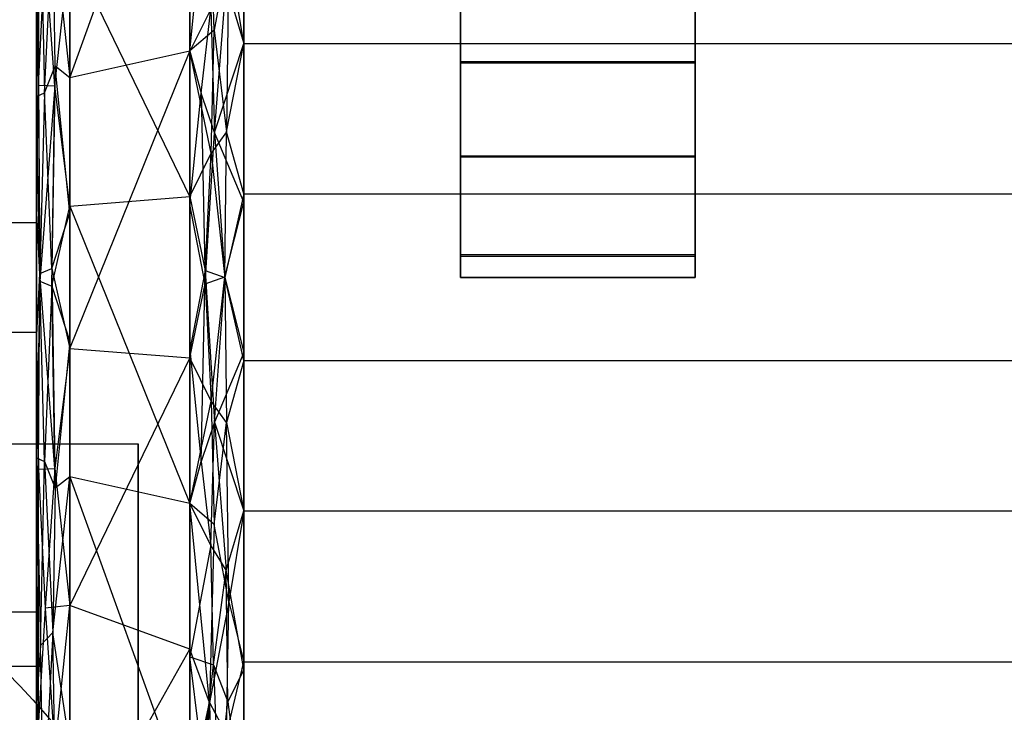
# Model space of a CAD drawing. Extents: x -132 to 102, y -22 to 28.
# Drawn here: x -45 to -44, y 13 to 13 of the extents above; entities that cross this region are included whole.
import ezdxf

# ---------------------------------------------------------------- set-up
doc = ezdxf.new("R2010")
doc.units = 0
for name, color, linetype in [('3D', 254, 'CONTINUOUS'), ('3D-BLACK', 250, 'CONTINUOUS'), ('3D-FLAT', 7, 'CONTINUOUS'), ('3D-GLASS-FACE', 9, 'CONTINUOUS'), ('3D-NON', 7, 'CONTINUOUS')]:
    doc.layers.add(name, color=color, linetype=linetype)

msp = doc.modelspace()

# ---------------------------------------------------------------- linework, layer by layer
at = {"layer": '3D'}
for points, invisible_edges in [([(-44.6769, 13.9934, 48.9094), (-44.927, 13.9934, 48.9094), (-44.927, 13.0104, 48.9083), (-44.6769, 13.0104, 48.9083)], 5), ([(-45.2157, 13.5786, 49.8368), (-45.3436, 13.5119, 49.7278), (-45.3436, 13.2233, 49.7969)], 5), ([(-45.2157, 13.5786, 49.8368), (-45.3436, 13.2233, 49.7969), (-45.2157, 13.2517, 49.9151)], 7), ([(-45.3436, 13.5119, 49.7278), (-45.3617, 13.3892, 49.766), (-45.3436, 13.2233, 49.7969)], 12), ([(-45.3771, 13.4842, 48.1474), (-45.37, 13.3634, 48.0587), (-45.3771, 13.2153, 48.0359)], 15), ([(-45.2157, 13.2519, 47.8888), (-45.1949, 13.4639, 47.8982), (-45.1899, 13.2742, 47.8296)], 2), ([(-45.2157, 13.4072, 47.9532), (-45.1949, 13.4639, 47.8982), (-45.2157, 13.2519, 47.8888)], 3), ([(-45.1899, 13.2742, 47.8296), (-45.1949, 13.4639, 47.8982), (-45.1743, 13.3567, 47.8445)], 2), ([(-45.3791, 13.4255, 49.081), (-45.8691, 13.4255, 49.081), (-45.8691, 13.0691, 49.3542), (-45.3791, 13.0691, 49.3542)], 9), ([(-43.2735, 13.4205, 47.921), (-43.2735, 13.0995, 47.7879), (-45.1581, 13.0995, 47.7879), (-45.1581, 13.4205, 47.921)], 2), ([(-45.2157, 13.2517, 49.9151), (-45.1933, 13.2963, 49.9803), (-45.2157, 13.4151, 49.876)], 1), ([(-45.3751, 13.4033, 49.7246), (-45.3791, 13.2033, 49.7132), (-45.3709, 13.2071, 49.806)], 13), ([(-45.2157, 13.0966, 47.8244), (-45.3436, 13.3606, 48.0655), (-45.2157, 13.4072, 47.9532)], 2), ([(-45.3709, 13.2071, 49.806), (-45.3595, 13.2356, 49.822), (-45.3617, 13.3892, 49.766)], 12), ([(-45.3436, 13.2233, 49.7969), (-45.3617, 13.3892, 49.766), (-45.3595, 13.2356, 49.822)], 15), ([(-45.3791, 12.9523, 48.4636), (-45.8691, 12.9523, 48.4636), (-45.8691, 13.3672, 48.6357), (-45.3791, 13.3672, 48.6357)], 9), ([(-45.3599, 13.2147, 47.9914), (-45.3771, 13.2153, 48.0359), (-45.37, 13.3634, 48.0587)], 13), ([(-45.3436, 13.3606, 48.0655), (-45.3599, 13.2147, 47.9914), (-45.37, 13.3634, 48.0587)], 13), ([(-45.3436, 13.0865, 47.9518), (-45.3599, 13.2147, 47.9914), (-45.3436, 13.3606, 48.0655)], 8), ([(-45.3436, 13.0865, 47.9518), (-45.3436, 13.3606, 48.0655), (-45.2157, 13.0966, 47.8244)], 14), ([(-45.1767, 13.1656, 47.8015), (-45.1899, 13.2742, 47.8296), (-45.1743, 13.3567, 47.8445)], 7), ([(-45.1767, 13.1656, 47.8015), (-45.1743, 13.3567, 47.8445), (-45.1581, 13.26, 47.8544)], 15), ([(-45.3791, 13.3276, 48.145), (-45.3771, 13.2153, 48.0359), (-45.3791, 13.0794, 48.042)], 7), ([(-44.6769, 13.3305, 47.682), (-44.6769, 13.2407, 47.7386), (-44.927, 13.2407, 47.7386), (-44.927, 13.3305, 47.682)], 2), ([(-44.6769, 13.2394, 50.0774), (-44.6769, 13.3291, 50.1341), (-44.927, 13.3291, 50.1341), (-44.927, 13.2394, 50.0774)], 2), ([(-45.1894, 13.1649, 50.0095), (-45.1581, 13.2598, 49.949), (-45.177, 13.3228, 49.9825)], 14), ([(-45.1933, 13.2963, 49.9803), (-45.2038, 13.2069, 49.9918), (-45.1894, 13.1649, 50.0095)], 15), ([(-45.1931, 13.1428, 47.8079), (-45.2157, 13.2519, 47.8888), (-45.1899, 13.2742, 47.8296)], 14), ([(-45.1767, 13.1656, 47.8015), (-45.1931, 13.1428, 47.8079), (-45.1899, 13.2742, 47.8296)], 4), ([(-45.3436, 12.9348, 49.866), (-45.2157, 12.9247, 49.9934), (-45.2157, 13.2517, 49.9151)], 8), ([(-45.2157, 13.2519, 47.8888), (-45.1931, 13.1428, 47.8079), (-45.2157, 13.0966, 47.8244)], 7), ([(-45.2157, 13.2517, 49.9151), (-45.2157, 13.0882, 49.9543), (-45.2038, 13.2069, 49.9918)], 8), ([(-45.1581, 13.0908, 49.9895), (-45.1581, 13.2598, 49.949), (-45.1894, 13.1649, 50.0095)], 14), ([(-43.2735, 13.2598, 49.949), (-45.1581, 13.2598, 49.949), (-45.1581, 12.9218, 50.03), (-43.2735, 12.9218, 50.03)], 1), ([(-44.6769, 13.2407, 47.7386), (-44.6769, 13.1402, 47.7729), (-44.927, 13.1402, 47.7729), (-44.927, 13.2407, 47.7386)], 2), ([(-45.3629, 13.0202, 49.8439), (-45.3595, 13.2356, 49.822), (-45.3709, 13.2071, 49.806)], 15), ([(-45.3436, 13.2233, 49.7969), (-45.3595, 13.2356, 49.822), (-45.3436, 13.0791, 49.8315)], 2), ([(-44.6769, 13.1389, 50.043), (-44.6769, 13.2394, 50.0774), (-44.927, 13.2394, 50.0774), (-44.927, 13.1389, 50.043)], 2), ([(-45.3759, 13.0066, 48.0067), (-45.3791, 13.0794, 48.042), (-45.3771, 13.2153, 48.0359)], 5), ([(-45.3771, 13.2153, 48.0359), (-45.3599, 13.2147, 47.9914), (-45.3759, 13.0066, 48.0067)], 8), ([(-45.3759, 13.0066, 48.0067), (-45.3599, 13.2147, 47.9914), (-45.3629, 13.0012, 47.974)], 15), ([(-45.3436, 13.0865, 47.9518), (-45.3629, 13.0012, 47.974), (-45.3599, 13.2147, 47.9914)], 9), ([(-45.3791, 13.2033, 49.7132), (-45.3759, 13.0148, 49.8111), (-45.3709, 13.2071, 49.806)], 15), ([(-45.1993, 13.0036, 50.0132), (-45.2038, 13.2069, 49.9918), (-45.2157, 13.0882, 49.9543)], 11), ([(-45.1784, 13.011, 50.0263), (-45.1894, 13.1649, 50.0095), (-45.1993, 13.0036, 50.0132)], 7), ([(-45.1784, 13.0103, 47.7915), (-45.1931, 13.1428, 47.8079), (-45.1767, 13.1656, 47.8015)], 15), ([(-45.1784, 13.011, 50.0263), (-45.1581, 13.0908, 49.9895), (-45.1894, 13.1649, 50.0095)], 4), ([(-45.1767, 13.1656, 47.8015), (-45.1581, 13.0995, 47.7879), (-45.1784, 13.0103, 47.7915)], 1), ([(-45.2157, 13.0966, 47.8244), (-45.1931, 13.1428, 47.8079), (-45.1993, 13.0178, 47.8046)], 14), ([(-45.1931, 13.1428, 47.8079), (-45.1784, 13.0103, 47.7915), (-45.1993, 13.0178, 47.8046)], 6), ([(-44.6769, 13.0332, 50.0327), (-44.6769, 13.1389, 50.043), (-44.927, 13.1389, 50.043), (-44.927, 13.0332, 50.0327)], 2), ([(-45.3436, 13.0865, 47.9518), (-45.2157, 13.0966, 47.8244), (-45.2157, 12.7697, 47.9027)], 8), ([(-45.1784, 13.0103, 47.7915), (-45.1581, 13.0995, 47.7879), (-45.1581, 12.9306, 47.8283)], 9), ([(-43.2735, 13.0995, 47.7879), (-43.2735, 12.7616, 47.8688), (-45.1581, 12.7616, 47.8688), (-45.1581, 13.0995, 47.7879)], 2), ([(-45.3436, 13.0865, 47.9518), (-45.3436, 12.9423, 47.9863), (-45.3629, 13.0012, 47.974)], 2), ([(-45.1784, 13.011, 50.0263), (-45.1581, 12.9218, 50.03), (-45.1581, 13.0908, 49.9895)], 9), ([(-45.3436, 12.9348, 49.866), (-45.3436, 13.0791, 49.8315), (-45.3629, 13.0202, 49.8439)], 2), ([(-45.3791, 13.0691, 49.3542), (-45.8691, 13.0691, 49.3542), (-45.8691, 12.6542, 49.1821), (-45.3791, 12.6542, 49.1821)], 9), ([(-44.6769, 13.0104, 48.9083), (-44.927, 13.0104, 48.9083), (-44.927, 13.0345, 47.783), (-44.6769, 13.0345, 47.783)], 4), ([(-44.6769, 13.0332, 50.0327), (-44.927, 13.0332, 50.0327), (-44.927, 13.0105, 48.9094), (-44.6769, 13.0105, 48.9094)], 1), ([(-45.3759, 13.0148, 49.8111), (-45.3599, 12.8067, 49.8264), (-45.3629, 13.0202, 49.8439)], 15), ([(-45.3436, 12.9348, 49.866), (-45.3629, 13.0202, 49.8439), (-45.3599, 12.8067, 49.8264)], 9), ([(-45.3759, 13.0148, 49.8111), (-45.3791, 12.942, 49.7758), (-45.3771, 12.806, 49.7819)], 5), ([(-45.3771, 12.806, 49.7819), (-45.3599, 12.8067, 49.8264), (-45.3759, 13.0148, 49.8111)], 8), ([(-45.1993, 13.0178, 47.8046), (-45.2038, 12.8144, 47.826), (-45.2157, 12.9332, 47.8635)], 11), ([(-45.1784, 13.0103, 47.7915), (-45.1894, 12.8564, 47.8083), (-45.1993, 13.0178, 47.8046)], 7), ([(-45.1931, 12.8785, 50.0099), (-45.1784, 13.011, 50.0263), (-45.1993, 13.0036, 50.0132)], 6), ([(-45.1784, 13.011, 50.0263), (-45.1931, 12.8785, 50.0099), (-45.1767, 12.8557, 50.0163)], 15), ([(-45.1784, 13.0103, 47.7915), (-45.1581, 12.9306, 47.8283), (-45.1894, 12.8564, 47.8083)], 4), ([(-45.1767, 12.8557, 50.0163), (-45.1581, 12.9218, 50.03), (-45.1784, 13.011, 50.0263)], 1), ([(-45.3791, 12.8181, 48.1046), (-45.3759, 13.0066, 48.0067), (-45.3709, 12.8143, 48.0118)], 15), ([(-45.3629, 13.0012, 47.974), (-45.3595, 12.7858, 47.9958), (-45.3709, 12.8143, 48.0118)], 15), ([(-45.2157, 12.9247, 49.9934), (-45.1931, 12.8785, 50.0099), (-45.1993, 13.0036, 50.0132)], 15), ([(-45.3791, 12.5958, 48.7368), (-45.8691, 12.5958, 48.7368), (-45.8691, 12.9523, 48.4636), (-45.3791, 12.9523, 48.4636)], 8), ([(-45.3791, 12.6938, 49.6728), (-45.3771, 12.806, 49.7819), (-45.3791, 12.942, 49.7758)], 7), ([(-45.3436, 12.798, 48.0209), (-45.3595, 12.7858, 47.9958), (-45.3436, 12.9423, 47.9863)], 2), ([(-45.3436, 12.9348, 49.866), (-45.3599, 12.8067, 49.8264), (-45.3436, 12.6608, 49.7523)], 8), ([(-45.3436, 12.9348, 49.866), (-45.3436, 12.6608, 49.7523), (-45.2157, 12.9247, 49.9934)], 14), ([(-45.2157, 12.9247, 49.9934), (-45.3436, 12.6608, 49.7523), (-45.2157, 12.6142, 49.8646)], 6), ([(-45.2157, 12.7697, 47.9027), (-45.2157, 12.9332, 47.8635), (-45.2038, 12.8144, 47.826)], 8), ([(-45.1581, 12.9306, 47.8283), (-45.1581, 12.7616, 47.8688), (-45.1894, 12.8564, 47.8083)], 14), ([(-43.2735, 12.6008, 49.8968), (-43.2735, 12.9218, 50.03), (-45.1581, 12.9218, 50.03), (-45.1581, 12.6008, 49.8968)], 2), ([(-45.1931, 12.8785, 50.0099), (-45.2157, 12.7694, 49.929), (-45.1899, 12.7472, 49.9882)], 15), ([(-45.1933, 12.7251, 47.8375), (-45.2038, 12.8144, 47.826), (-45.1894, 12.8564, 47.8083)], 15), ([(-45.1767, 12.8557, 50.0163), (-45.1899, 12.7472, 49.9882), (-45.1743, 12.6646, 49.9733)], 7), ([(-45.1894, 12.8564, 47.8083), (-45.1581, 12.7616, 47.8688), (-45.177, 12.6986, 47.8353)], 14), ([(-45.1767, 12.8557, 50.0163), (-45.1743, 12.6646, 49.9733), (-45.1581, 12.7613, 49.9634)], 15), ([(-45.3751, 12.618, 48.0932), (-45.3791, 12.8181, 48.1046), (-45.3709, 12.8143, 48.0118)], 13), ([(-45.3709, 12.8143, 48.0118), (-45.3595, 12.7858, 47.9958), (-45.3617, 12.6321, 48.0518)], 12), ([(-45.3599, 12.8067, 49.8264), (-45.3771, 12.806, 49.7819), (-45.37, 12.658, 49.7591)], 13), ([(-45.3771, 12.5372, 49.6704), (-45.37, 12.658, 49.7591), (-45.3771, 12.806, 49.7819)], 15), ([(-45.3436, 12.6608, 49.7523), (-45.3599, 12.8067, 49.8264), (-45.37, 12.658, 49.7591)], 13), ([(-45.3436, 12.5095, 48.09), (-45.3617, 12.6321, 48.0518), (-45.3436, 12.798, 48.0209)], 12), ([(-45.3436, 12.798, 48.0209), (-45.3617, 12.6321, 48.0518), (-45.3595, 12.7858, 47.9958)], 15), ([(-45.2157, 12.4428, 47.981), (-45.3436, 12.5095, 48.09), (-45.3436, 12.798, 48.0209)], 5), ([(-45.2157, 12.4428, 47.981), (-45.3436, 12.798, 48.0209), (-45.2157, 12.7697, 47.9027)], 7), ([(-45.2157, 12.7697, 47.9027), (-45.1933, 12.7251, 47.8375), (-45.2157, 12.6062, 47.9418)], 1), ([(-45.1949, 12.5575, 49.9196), (-45.2157, 12.7694, 49.929), (-45.2157, 12.6142, 49.8646)], 8), ([(-45.1949, 12.5575, 49.9196), (-45.1899, 12.7472, 49.9882), (-45.2157, 12.7694, 49.929)], 9), ([(-45.1899, 12.7472, 49.9882), (-45.1949, 12.5575, 49.9196), (-45.1743, 12.6646, 49.9733)], 2), ([(-45.2157, 12.6062, 47.9418), (-45.1933, 12.7251, 47.8375), (-45.1904, 12.5977, 47.8778)], 15), ([(-45.1933, 12.7251, 47.8375), (-45.177, 12.6986, 47.8353), (-45.1904, 12.5977, 47.8778)], 7), ([(-45.3791, 12.6938, 49.6728), (-45.3791, 12.4455, 49.5698), (-45.3771, 12.5372, 49.6704)], 8), ([(-45.1752, 12.558, 47.8858), (-45.1904, 12.5977, 47.8778), (-45.177, 12.6986, 47.8353)], 13), ([(-45.1581, 12.5926, 47.9093), (-45.1752, 12.558, 47.8858), (-45.177, 12.6986, 47.8353)], 8), ([(-45.1743, 12.6646, 49.9733), (-45.1949, 12.5575, 49.9196), (-45.1767, 12.5232, 49.9152)], 4), ([(-45.1743, 12.6646, 49.9733), (-45.1767, 12.5232, 49.9152), (-45.1581, 12.6008, 49.8968)], 9), ([(-45.3791, 12.6542, 49.1821), (-45.8691, 12.6542, 49.1821), (-45.8691, 12.5958, 48.7368), (-45.3791, 12.5958, 48.7368)], 13), ([(-45.3599, 12.5053, 49.7014), (-45.37, 12.658, 49.7591), (-45.3771, 12.5372, 49.6704)], 5), ([(-45.3436, 12.6608, 49.7523), (-45.3599, 12.5053, 49.7014), (-45.3436, 12.3867, 49.6386)], 15), ([(-45.3716, 12.4443, 48.1884), (-45.3751, 12.618, 48.0932), (-45.3617, 12.6321, 48.0518)], 6), ([(-45.3716, 12.4443, 48.1884), (-45.3617, 12.6321, 48.0518), (-45.359, 12.4305, 48.1677)], 15), ([(-45.3617, 12.6321, 48.0518), (-45.3436, 12.5095, 48.09), (-45.359, 12.4305, 48.1677)], 3), ([(-45.3716, 12.4443, 48.1884), (-45.3791, 12.5567, 48.1672), (-45.3751, 12.618, 48.0932)], 11), ([(-45.3436, 12.3867, 49.6386), (-45.2157, 12.3037, 49.7358), (-45.2157, 12.6142, 49.8646)], 13), ([(-45.2022, 12.4971, 47.934), (-45.2157, 12.6062, 47.9418), (-45.1904, 12.5977, 47.8778)], 8), ([(-45.2022, 12.4971, 47.934), (-45.2157, 12.4428, 47.981), (-45.2157, 12.6062, 47.9418)], 13), ([(-45.1581, 12.4403, 49.8302), (-45.1581, 12.6008, 49.8968), (-45.1767, 12.5232, 49.9152)], 14), ([(-45.1581, 12.6008, 49.8968), (-45.1581, 12.2799, 49.7636), (-43.2735, 12.2799, 49.7636), (-43.2735, 12.6008, 49.8968)], 8), ([(-45.1904, 12.5977, 47.8778), (-45.1856, 12.4655, 47.9378), (-45.2022, 12.4971, 47.934)], 4), ([(-45.1752, 12.558, 47.8858), (-45.1856, 12.4655, 47.9378), (-45.1904, 12.5977, 47.8778)], 7), ([(-45.1581, 12.4236, 47.9497), (-45.1752, 12.558, 47.8858), (-45.1581, 12.5926, 47.9093)], 3), ([(-45.2157, 12.4589, 49.8002), (-45.2051, 12.3662, 49.7995), (-45.1949, 12.5575, 49.9196)], 8), ([(-45.1949, 12.5575, 49.9196), (-45.2051, 12.3662, 49.7995), (-45.1897, 12.3707, 49.8173)], 15), ([(-45.1949, 12.5575, 49.9196), (-45.1897, 12.3707, 49.8173), (-45.1767, 12.5232, 49.9152)], 14), ([(-45.1581, 12.4236, 47.9497), (-45.1856, 12.4655, 47.9378), (-45.1752, 12.558, 47.8858)], 1)]:
    msp.add_3dface(points, dxfattribs=dict(at, invisible_edges=invisible_edges))
for points in [[(-43.2735, 13.5977, 49.8681), (-45.1581, 13.5977, 49.8681), (-45.1581, 13.2598, 49.949), (-43.2735, 13.2598, 49.949)], [(-45.3791, 13.3276, 48.145), (-45.3771, 13.4842, 48.1474), (-45.3771, 13.2153, 48.0359)], [(-45.3751, 13.4033, 49.7246), (-45.3791, 13.4646, 49.6506), (-45.3791, 13.2033, 49.7132)], [(-45.1581, 13.4288, 49.9085), (-45.177, 13.3228, 49.9825), (-45.1581, 13.2598, 49.949)], [(-45.1743, 13.3567, 47.8445), (-45.1581, 13.4205, 47.921), (-45.1581, 13.26, 47.8544)], [(-45.3751, 13.4033, 49.7246), (-45.3709, 13.2071, 49.806), (-45.3617, 13.3892, 49.766)], [(-45.177, 13.3228, 49.9825), (-45.1933, 13.2963, 49.9803), (-45.1894, 13.1649, 50.0095)], [(-45.2157, 13.2517, 49.9151), (-45.2038, 13.2069, 49.9918), (-45.1933, 13.2963, 49.9803)], [(-45.3436, 12.9348, 49.866), (-45.2157, 13.2517, 49.9151), (-45.3436, 13.2233, 49.7969)], [(-45.1581, 13.26, 47.8544), (-45.1581, 13.0995, 47.7879), (-45.1767, 13.1656, 47.8015)], [(-45.3629, 13.0202, 49.8439), (-45.3436, 13.0791, 49.8315), (-45.3595, 13.2356, 49.822)], [(-45.3759, 13.0148, 49.8111), (-45.3791, 13.2033, 49.7132), (-45.3791, 12.942, 49.7758)], [(-45.3759, 13.0148, 49.8111), (-45.3629, 13.0202, 49.8439), (-45.3709, 13.2071, 49.806)], [(-45.1894, 13.1649, 50.0095), (-45.2038, 13.2069, 49.9918), (-45.1993, 13.0036, 50.0132)], [(-44.6769, 13.1402, 47.7729), (-44.6769, 13.0345, 47.783), (-44.927, 13.0345, 47.783), (-44.927, 13.1402, 47.7729)], [(-45.1993, 13.0178, 47.8046), (-45.2157, 12.9332, 47.8635), (-45.2157, 13.0966, 47.8244)], [(-45.3436, 13.0865, 47.9518), (-45.2157, 12.7697, 47.9027), (-45.3436, 12.798, 48.0209)], [(-45.1993, 13.0036, 50.0132), (-45.2157, 13.0882, 49.9543), (-45.2157, 12.9247, 49.9934)], [(-45.3759, 13.0066, 48.0067), (-45.3791, 12.8181, 48.1046), (-45.3791, 13.0794, 48.042)], [(-45.1894, 12.8564, 47.8083), (-45.2038, 12.8144, 47.826), (-45.1993, 13.0178, 47.8046)], [(-45.3759, 13.0066, 48.0067), (-45.3629, 13.0012, 47.974), (-45.3709, 12.8143, 48.0118)], [(-45.3629, 13.0012, 47.974), (-45.3436, 12.9423, 47.9863), (-45.3595, 12.7858, 47.9958)], [(-45.2157, 12.9247, 49.9934), (-45.2157, 12.7694, 49.929), (-45.1931, 12.8785, 50.0099)], [(-45.1581, 12.7613, 49.9634), (-45.1581, 12.9218, 50.03), (-45.1767, 12.8557, 50.0163)], [(-45.1767, 12.8557, 50.0163), (-45.1931, 12.8785, 50.0099), (-45.1899, 12.7472, 49.9882)], [(-45.177, 12.6986, 47.8353), (-45.1933, 12.7251, 47.8375), (-45.1894, 12.8564, 47.8083)], [(-45.3751, 12.618, 48.0932), (-45.3791, 12.5567, 48.1672), (-45.3791, 12.8181, 48.1046)], [(-45.3751, 12.618, 48.0932), (-45.3709, 12.8143, 48.0118), (-45.3617, 12.6321, 48.0518)], [(-45.2157, 12.7697, 47.9027), (-45.2038, 12.8144, 47.826), (-45.1933, 12.7251, 47.8375)], [(-45.3791, 12.6938, 49.6728), (-45.3771, 12.5372, 49.6704), (-45.3771, 12.806, 49.7819)], [(-45.1581, 12.5926, 47.9093), (-45.177, 12.6986, 47.8353), (-45.1581, 12.7616, 47.8688)], [(-45.1743, 12.6646, 49.9733), (-45.1581, 12.6008, 49.8968), (-45.1581, 12.7613, 49.9634)], [(-43.2735, 12.7616, 47.8688), (-43.2735, 12.4236, 47.9497), (-45.1581, 12.4236, 47.9497), (-45.1581, 12.7616, 47.8688)], [(-45.3599, 12.5053, 49.7014), (-45.3436, 12.6608, 49.7523), (-45.37, 12.658, 49.7591)], [(-45.2157, 12.6142, 49.8646), (-45.3436, 12.6608, 49.7523), (-45.3436, 12.3867, 49.6386)], [(-45.1949, 12.5575, 49.9196), (-45.2157, 12.6142, 49.8646), (-45.2157, 12.4589, 49.8002)], [(-45.3791, 12.5567, 48.1672), (-45.3716, 12.4443, 48.1884), (-45.3791, 12.3631, 48.3937)]]:
    msp.add_3dface(points, dxfattribs=at)
at = {"layer": '3D-BLACK'}
msp.add_3dface([(-100.9, -13.9, 5), (-100.9, 13.9, 5), (-43.1, 13.9, 5), (-43.1, -13.9, 5)], dxfattribs=at)
at = {"layer": '3D-FLAT'}
msp.add_circle((-46, 12, 4.7917), 0.8333, dxfattribs=at)
for points, invisible_edges in [([(-42.1, 15, 34), (-46.125, 11, 34), (-97.875, 11, 34), (-101.9, 15, 34)], 7), ([(-42.1, -15, 34), (-46.125, -9, 34), (-46.125, 11, 34), (-42.1, 15, 34)], 7), ([(-44.6769, 13.0105, 48.9094), (-44.927, 13.0105, 48.9094), (-44.927, 13.9934, 48.9094), (-44.6769, 13.9934, 48.9094)], 1)]:
    msp.add_3dface(points, dxfattribs=dict(at, invisible_edges=invisible_edges))
msp.add_3dface([(-45.2708, 10.2828, 4.7917), (-46.7292, 10.2828, 4.7917), (-46.7292, 12.8333, 4.7917), (-45.2708, 12.8333, 4.7917)], dxfattribs=at)
at = {"layer": '3D-GLASS-FACE', "invisible_edges": 15}
for points in [[(-43.25, 14, 54.9786), (-42.875, -3.625, 54.9786), (-43.25, -4, 54.9786), (-100.75, -4, 54.9786)], [(-100.75, -4, 54.9786), (-100.75, 14, 54.9786), (-43.25, 14, 54.9786)], [(-43.25, 14, 55.331), (-100.75, 14, 55.331), (-100.75, -4, 55.331), (-43.25, -4, 55.331)]]:
    msp.add_3dface(points, dxfattribs=at)
at = {"layer": '3D-NON'}
for points, invisible_edges in [([(-44.927, 13.2394, 50.0774), (-44.927, 13.3291, 50.1341), (-44.927, 13.9934, 48.9094), (-44.927, 13.0105, 48.9094)], 13), ([(-44.927, 13.2407, 47.7386), (-44.927, 13.1402, 47.7729), (-44.927, 13.0104, 48.9083), (-44.927, 13.9934, 48.9094)], 7), ([(-44.927, 13.2407, 47.7386), (-44.927, 13.9934, 48.9094), (-44.927, 13.3305, 47.682)], 9), ([(-44.6769, 13.9934, 48.9094), (-44.6769, 13.3291, 50.1341), (-44.6769, 13.2394, 50.0774), (-44.6769, 13.0105, 48.9094)], 10), ([(-44.6769, 13.3305, 47.682), (-44.6769, 13.9934, 48.9094), (-44.6769, 13.2407, 47.7386)], 9), ([(-44.6769, 13.0104, 48.9083), (-44.6769, 13.1402, 47.7729), (-44.6769, 13.2407, 47.7386), (-44.6769, 13.9934, 48.9094)], 15), ([(-45.3791, 13.4646, 49.6506), (-45.3791, 13.8139, 49.2421), (-45.3791, 13.4255, 49.081), (-45.3791, 13.0691, 49.3542)], 2), ([(-45.3791, 13.5758, 48.248), (-45.3791, 13.0794, 48.042), (-45.3791, 12.9523, 48.4636), (-45.3791, 13.3672, 48.6357)], 2), ([(-45.3791, 12.942, 49.7758), (-45.3791, 13.4646, 49.6506), (-45.3791, 13.0691, 49.3542), (-45.3791, 12.6542, 49.1821)], 10), ([(-44.927, 13.0105, 48.9094), (-44.927, 13.1389, 50.043), (-44.927, 13.2394, 50.0774)], 3), ([(-44.6769, 13.1389, 50.043), (-44.6769, 13.0105, 48.9094), (-44.6769, 13.2394, 50.0774)], 11), ([(-44.927, 13.0104, 48.9083), (-44.927, 13.1402, 47.7729), (-44.927, 13.0345, 47.783)], 10), ([(-44.927, 13.0105, 48.9094), (-44.927, 13.0332, 50.0327), (-44.927, 13.1389, 50.043)], 3), ([(-44.6769, 13.1402, 47.7729), (-44.6769, 13.0104, 48.9083), (-44.6769, 13.0345, 47.783)], 10), ([(-44.6769, 13.1389, 50.043), (-44.6769, 13.0332, 50.0327), (-44.6769, 13.0105, 48.9094)], 3), ([(-45.3791, 12.6542, 49.1821), (-45.3791, 12.165, 49.1114), (-45.3791, 12.4455, 49.5698), (-45.3791, 12.942, 49.7758)], 1), ([(-45.2708, 12.061, 4.7917), (-45.2708, 12.8333, 4.7917), (-45.2708, 11.7917, 1.4583), (-45.2708, 11.5049, 1.2667)], 15), ([(-45.3791, 12.5958, 48.7368), (-45.3791, 12.2075, 48.5757), (-45.3791, 12.165, 49.1114), (-45.3791, 12.6542, 49.1821)], 1), ([(-45.3791, 12.2075, 48.5757), (-45.3791, 12.5958, 48.7368), (-45.3791, 12.5567, 48.1672)], 2)]:
    msp.add_3dface(points, dxfattribs=dict(at, invisible_edges=invisible_edges))
for points in [[(-45.3791, 12.9523, 48.4636), (-45.3791, 13.0794, 48.042), (-45.3791, 12.5567, 48.1672), (-45.3791, 12.5958, 48.7368)], [(-45.2708, 12.8333, 4.7917), (-45.2708, 12.8333, 4.7917), (-45.2708, 11.7917, 1.4583)]]:
    msp.add_3dface(points, dxfattribs=at)

doc.saveas('drawing.dxf')
